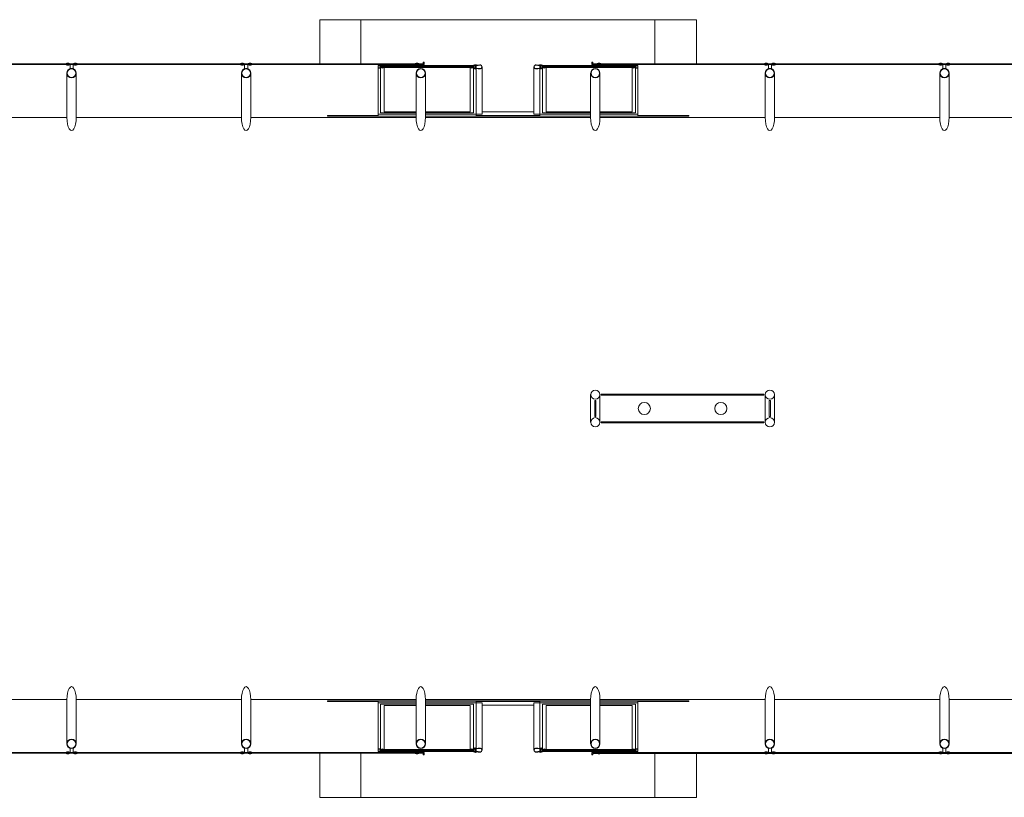
# Model space of a CAD drawing. Extents: x 200990 to 209908, y 2177337 to 2183644.
# Drawn here: x 208858 to 208984, y 2179763 to 2179862 of the extents above; entities that cross this region are included whole.
import ezdxf

# ---------------------------------------------------------------- set-up
doc = ezdxf.new("R2010")
doc.units = 0
doc.header["$LTSCALE"] = 80
doc.header["$MEASUREMENT"] = 0
doc.layers.add('PLANTA CHAVE DE MONTAGEM', color=51, linetype='Continuous', lineweight=15)

msp = doc.modelspace()

# ---------------------------------------------------------------- linework, layer by layer
at = {"layer": 'PLANTA CHAVE DE MONTAGEM'}
for p, q in [((208903.9, 2179856.17), (208903.9, 2179850.28)), ((208904.22, 2179856.49), (208916.09, 2179856.49)), ((208904.22, 2179856.17), (208904.22, 2179850.48)), ((208904.67, 2179856.25), (208904.67, 2179850.61)), ((208915.64, 2179856.25), (208915.64, 2179850.61)), ((208916.09, 2179856.13), (208916.09, 2179850.48)), ((208916.4, 2179856.07), (208916.4, 2179850.28)), ((208924.56, 2179856.07), (208924.56, 2179850.28)), ((208936.75, 2179856.49), (208924.87, 2179856.49)), ((208924.87, 2179856.13), (208924.87, 2179850.48)), ((208925.33, 2179856.25), (208925.33, 2179850.61)), ((208936.3, 2179856.25), (208936.3, 2179850.61)), ((208936.75, 2179856.17), (208936.75, 2179850.48)), ((208937.06, 2179856.17), (208937.06, 2179850.28)), ((208864.22, 2179855.52), (208864.22, 2179849.85)), ((208886.49, 2179855.52), (208886.49, 2179849.85)), ((208909.94, 2179855.52), (208909.94, 2179849.85)), ((208931.02, 2179855.52), (208931.02, 2179849.85)), ((208953.29, 2179855.52), (208953.29, 2179849.85)), ((208975.55, 2179855.52), (208975.55, 2179849.85)), ((208843.15, 2179849.85), (208864.22, 2179849.85)), ((208865.41, 2179849.85), (208886.49, 2179849.85)), ((208887.68, 2179849.85), (208908.76, 2179849.85)), ((208903.9, 2179850.28), (208908.76, 2179850.28)), ((208904.22, 2179850.48), (208908.76, 2179850.48)), ((208904.67, 2179850.61), (208908.75, 2179850.61)), ((208909.94, 2179850.61), (208915.64, 2179850.61)), ((208909.95, 2179850.48), (208916.09, 2179850.48)), ((208909.95, 2179850.28), (208916.4, 2179850.28)), ((208909.95, 2179850.05), (208931.02, 2179850.05)), ((208909.95, 2179849.85), (208931.02, 2179849.85)), ((208916.4, 2179850.11), (208924.56, 2179850.11)), ((208923.79, 2179850.6), (208917.18, 2179850.6)), ((208931.02, 2179850.28), (208924.56, 2179850.28)), ((208931.02, 2179850.48), (208924.87, 2179850.48)), ((208931.02, 2179850.61), (208925.33, 2179850.61)), ((208936.3, 2179850.61), (208932.21, 2179850.61)), ((208936.75, 2179850.48), (208932.21, 2179850.48)), ((208937.06, 2179850.28), (208932.21, 2179850.28)), ((208932.21, 2179849.85), (208953.29, 2179849.85)), ((208954.48, 2179849.85), (208975.55, 2179849.85)), ((208976.74, 2179849.85), (208997.82, 2179849.86)), ((208931.02, 2179814.5), (208931.02, 2179810.97)), ((208932.21, 2179814.5), (208932.21, 2179810.97)), ((208953.29, 2179814.5), (208953.29, 2179810.97)), ((208954.47, 2179814.5), (208954.47, 2179810.97)), ((208843.15, 2179775.61), (208864.22, 2179775.61)), ((208864.22, 2179769.95), (208864.22, 2179775.61)), ((208865.41, 2179775.61), (208886.49, 2179775.61)), ((208886.49, 2179769.95), (208886.49, 2179775.61)), ((208887.68, 2179775.61), (208908.76, 2179775.61)), ((208909.94, 2179769.95), (208909.94, 2179775.61)), ((208909.95, 2179775.61), (208931.02, 2179775.61)), ((208931.02, 2179769.95), (208931.02, 2179775.61)), ((208932.21, 2179775.61), (208953.29, 2179775.61)), ((208953.29, 2179769.95), (208953.29, 2179775.61)), ((208954.48, 2179775.61), (208975.55, 2179775.61)), ((208975.55, 2179769.95), (208975.55, 2179775.61)), ((208976.74, 2179775.61), (208997.82, 2179775.61)), ((208903.9, 2179775.19), (208908.76, 2179775.19)), ((208903.9, 2179769.29), (208903.9, 2179775.19)), ((208904.22, 2179774.99), (208908.76, 2179774.99)), ((208904.22, 2179769.29), (208904.22, 2179774.99)), ((208904.67, 2179774.85), (208908.75, 2179774.85)), ((208904.67, 2179769.21), (208904.67, 2179774.85)), ((208909.94, 2179774.85), (208915.64, 2179774.85)), ((208909.95, 2179775.42), (208931.02, 2179775.42)), ((208909.95, 2179775.19), (208916.4, 2179775.19)), ((208909.95, 2179774.99), (208916.09, 2179774.99)), ((208915.64, 2179769.21), (208915.64, 2179774.85)), ((208916.09, 2179769.34), (208916.09, 2179774.99)), ((208916.4, 2179775.35), (208924.56, 2179775.35)), ((208916.4, 2179769.4), (208916.4, 2179775.19)), ((208923.79, 2179774.87), (208917.18, 2179774.87)), ((208924.56, 2179769.4), (208924.56, 2179775.19)), ((208931.02, 2179775.19), (208924.56, 2179775.19)), ((208924.87, 2179769.34), (208924.87, 2179774.99)), ((208931.02, 2179774.99), (208924.87, 2179774.99)), ((208931.02, 2179774.85), (208925.33, 2179774.85)), ((208925.33, 2179769.21), (208925.33, 2179774.85)), ((208937.06, 2179775.19), (208932.21, 2179775.19)), ((208936.75, 2179774.99), (208932.21, 2179774.99)), ((208936.3, 2179774.85), (208932.21, 2179774.85)), ((208936.3, 2179769.21), (208936.3, 2179774.85)), ((208936.75, 2179769.29), (208936.75, 2179774.99)), ((208937.06, 2179769.29), (208937.06, 2179775.19)), ((208904.22, 2179768.98), (208916.09, 2179768.98)), ((208936.75, 2179768.98), (208924.87, 2179768.98))]:
    msp.add_line(p, q, dxfattribs=at)
for points in [[(208896.46, 2179856.74), (208896.46, 2179862.35), (208901.73, 2179862.35)], [(208901.73, 2179856.74), (208901.73, 2179862.35), (208939.23, 2179862.35), (208939.23, 2179856.74)], [(208939.23, 2179862.35), (208944.51, 2179862.35), (208944.51, 2179856.74)], [(208864.29, 2179856.62), (208843.08, 2179856.62), (208843.08, 2179856.74), (208864.29, 2179856.74), (208864.29, 2179856.62)], [(208865.34, 2179856.62), (208886.56, 2179856.62), (208886.56, 2179856.74), (208865.34, 2179856.74), (208865.34, 2179856.62)], [(208887.61, 2179856.62), (208908.83, 2179856.62), (208908.83, 2179856.74), (208887.61, 2179856.74), (208887.61, 2179856.62)], [(208904.19, 2179856.2), (208903.93, 2179856.2), (208903.93, 2179856.46), (208904.19, 2179856.46), (208904.19, 2179856.2)], [(208904.22, 2179856.39), (208904.37, 2179856.39), (208904.37, 2179856.27), (208904.22, 2179856.27)], [(208904.5, 2179856.39), (208915.81, 2179856.39), (208915.81, 2179856.27), (208904.5, 2179856.27), (208904.5, 2179856.39)], [(208909.78, 2179856.62), (208909.78, 2179856.94), (208909.65, 2179856.94), (208909.65, 2179856.74), (208908.92, 2179856.74), (208908.92, 2179856.62), (208909.78, 2179856.62)], [(208916.09, 2179856.39), (208915.93, 2179856.39), (208915.93, 2179856.27), (208916.09, 2179856.27)], [(208916.12, 2179856.2), (208916.38, 2179856.2), (208916.38, 2179856.46), (208916.12, 2179856.46), (208916.12, 2179856.2)], [(208917.18, 2179856.33), (208917.18, 2179850.28), (208916.4, 2179850.28)], [(208923.79, 2179856.33), (208923.79, 2179850.28), (208924.56, 2179850.28)], [(208924.85, 2179856.2), (208924.59, 2179856.2), (208924.59, 2179856.46), (208924.85, 2179856.46), (208924.85, 2179856.2)], [(208924.87, 2179856.39), (208925.03, 2179856.39), (208925.03, 2179856.27), (208924.87, 2179856.27)], [(208925.15, 2179856.39), (208936.47, 2179856.39), (208936.47, 2179856.27), (208925.15, 2179856.27), (208925.15, 2179856.39)], [(208931.19, 2179856.62), (208931.19, 2179856.94), (208931.31, 2179856.94), (208931.31, 2179856.74), (208932.05, 2179856.74), (208932.05, 2179856.62), (208931.19, 2179856.62)], [(208953.36, 2179856.62), (208932.14, 2179856.62), (208932.14, 2179856.74), (208953.36, 2179856.74), (208953.36, 2179856.62)], [(208936.75, 2179856.39), (208936.59, 2179856.39), (208936.59, 2179856.27), (208936.75, 2179856.27)], [(208936.77, 2179856.2), (208937.04, 2179856.2), (208937.04, 2179856.46), (208936.77, 2179856.46), (208936.77, 2179856.2)], [(208954.41, 2179856.62), (208975.62, 2179856.62), (208975.62, 2179856.74), (208954.41, 2179856.74), (208954.41, 2179856.62)], [(208976.67, 2179856.62), (208997.89, 2179856.62), (208997.89, 2179856.74), (208976.67, 2179856.74), (208976.67, 2179856.62)], [(208865.41, 2179855.52), (208865.41, 2179849.85)], [(208887.68, 2179855.52), (208887.68, 2179849.85)], [(208908.75, 2179855.52), (208908.75, 2179849.85)], [(208932.21, 2179855.52), (208932.21, 2179849.85)], [(208954.48, 2179855.52), (208954.48, 2179849.85)], [(208976.74, 2179855.52), (208976.74, 2179849.85)], [(208908.76, 2179850.05), (208897.44, 2179850.05), (208897.44, 2179850.11), (208903.9, 2179850.11)], [(208903.9, 2179850.28), (208903.9, 2179850.06), (208908.76, 2179850.06)], [(208909.95, 2179850.06), (208916.4, 2179850.06), (208916.4, 2179850.28)], [(208931.02, 2179850.06), (208924.56, 2179850.06), (208924.56, 2179850.28)], [(208937.06, 2179850.28), (208937.06, 2179850.06), (208932.21, 2179850.06)], [(208937.06, 2179850.11), (208943.53, 2179850.11), (208943.53, 2179850.05), (208932.21, 2179850.05)], [(208865.41, 2179769.95), (208865.41, 2179775.61)], [(208887.68, 2179769.95), (208887.68, 2179775.61)], [(208908.75, 2179769.95), (208908.75, 2179775.61)], [(208932.21, 2179769.95), (208932.21, 2179775.61)], [(208954.48, 2179769.95), (208954.48, 2179775.61)], [(208976.74, 2179769.95), (208976.74, 2179775.61)], [(208908.76, 2179775.42), (208897.44, 2179775.42), (208897.44, 2179775.35), (208903.9, 2179775.35)], [(208903.9, 2179775.19), (208903.9, 2179775.4), (208908.76, 2179775.4)], [(208909.95, 2179775.4), (208916.4, 2179775.4), (208916.4, 2179775.19)], [(208917.18, 2179769.14), (208917.18, 2179775.19), (208916.4, 2179775.19)], [(208923.79, 2179769.14), (208923.79, 2179775.19), (208924.56, 2179775.19)], [(208931.02, 2179775.4), (208924.56, 2179775.4), (208924.56, 2179775.19)], [(208937.06, 2179775.35), (208943.53, 2179775.35), (208943.53, 2179775.42), (208932.21, 2179775.42)], [(208937.06, 2179775.19), (208937.06, 2179775.4), (208932.21, 2179775.4)], [(208864.29, 2179768.85), (208843.08, 2179768.85), (208843.08, 2179768.73), (208864.29, 2179768.73), (208864.29, 2179768.85)], [(208865.34, 2179768.85), (208886.56, 2179768.85), (208886.56, 2179768.73), (208865.34, 2179768.73), (208865.34, 2179768.85)], [(208887.61, 2179768.85), (208908.83, 2179768.85), (208908.83, 2179768.73), (208887.61, 2179768.73), (208887.61, 2179768.85)], [(208896.46, 2179768.73), (208896.46, 2179763.11), (208901.73, 2179763.11)], [(208901.73, 2179768.73), (208901.73, 2179763.11), (208939.23, 2179763.11), (208939.23, 2179768.72)], [(208904.19, 2179769.27), (208903.93, 2179769.27), (208903.93, 2179769), (208904.19, 2179769), (208904.19, 2179769.27)], [(208904.22, 2179769.07), (208904.37, 2179769.07), (208904.37, 2179769.2), (208904.22, 2179769.2)], [(208904.5, 2179769.07), (208915.81, 2179769.07), (208915.81, 2179769.2), (208904.5, 2179769.2), (208904.5, 2179769.07)], [(208909.78, 2179768.85), (208909.78, 2179768.53), (208909.65, 2179768.53), (208909.65, 2179768.73), (208908.92, 2179768.73), (208908.92, 2179768.85), (208909.78, 2179768.85)], [(208916.09, 2179769.07), (208915.93, 2179769.07), (208915.93, 2179769.2), (208916.09, 2179769.2)], [(208916.12, 2179769.27), (208916.38, 2179769.27), (208916.38, 2179769), (208916.12, 2179769), (208916.12, 2179769.27)], [(208924.85, 2179769.27), (208924.59, 2179769.27), (208924.59, 2179769), (208924.85, 2179769), (208924.85, 2179769.27)], [(208924.87, 2179769.07), (208925.03, 2179769.07), (208925.03, 2179769.2), (208924.87, 2179769.2)], [(208925.15, 2179769.07), (208936.47, 2179769.07), (208936.47, 2179769.2), (208925.15, 2179769.2), (208925.15, 2179769.07)], [(208931.19, 2179768.85), (208931.19, 2179768.53), (208931.31, 2179768.53), (208931.31, 2179768.72), (208932.05, 2179768.72), (208932.05, 2179768.85), (208931.19, 2179768.85)], [(208953.36, 2179768.85), (208932.14, 2179768.85), (208932.14, 2179768.72), (208953.36, 2179768.72), (208953.36, 2179768.85)], [(208936.75, 2179769.07), (208936.59, 2179769.07), (208936.59, 2179769.2), (208936.75, 2179769.2)], [(208936.77, 2179769.27), (208937.04, 2179769.27), (208937.04, 2179769), (208936.77, 2179769), (208936.77, 2179769.27)], [(208939.23, 2179763.11), (208944.51, 2179763.11), (208944.51, 2179768.72)], [(208954.41, 2179768.85), (208975.62, 2179768.85), (208975.62, 2179768.72), (208954.41, 2179768.72), (208954.41, 2179768.85)], [(208976.67, 2179768.85), (208997.89, 2179768.85), (208997.89, 2179768.72), (208976.67, 2179768.72), (208976.67, 2179768.85)]]:
    msp.add_lwpolyline(points, dxfattribs=at)
for points in [[(208864.38, 2179856.75), (208864.57, 2179856.75, 0.314486), (208864.12, 2179856.75), (208864.3, 2179856.75), (208864.3, 2179856.61), (208864.12, 2179856.61, 0.314485), (208864.57, 2179856.61), (208864.38, 2179856.61)], [(208865.01, 2179856.62), (208864.62, 2179856.62), (208864.62, 2179856.08, -0.169181), (208865.01, 2179856.08)], [(208865.26, 2179856.75), (208865.07, 2179856.75, -0.314486), (208865.52, 2179856.75), (208865.33, 2179856.75), (208865.33, 2179856.61), (208865.52, 2179856.61, -0.314485), (208865.07, 2179856.61), (208865.26, 2179856.61)], [(208886.65, 2179856.75), (208886.83, 2179856.75, 0.314486), (208886.38, 2179856.75), (208886.57, 2179856.75), (208886.57, 2179856.61), (208886.38, 2179856.61, 0.314485), (208886.83, 2179856.61), (208886.65, 2179856.61)], [(208887.28, 2179856.62), (208886.89, 2179856.62), (208886.89, 2179856.08, -0.169181), (208887.28, 2179856.08)], [(208887.52, 2179856.75), (208887.34, 2179856.75, -0.314486), (208887.79, 2179856.75), (208887.6, 2179856.75), (208887.6, 2179856.61), (208887.79, 2179856.61, -0.314485), (208887.34, 2179856.61), (208887.52, 2179856.61)], [(208904.48, 2179856.25), (208904.67, 2179856.25, -0.314366), (208904.22, 2179856.26), (208904.4, 2179856.26), (208904.4, 2179856.4), (208904.22, 2179856.4, -0.314485), (208904.67, 2179856.4), (208904.48, 2179856.4)], [(208908.91, 2179856.75), (208909.1, 2179856.75, 0.314486), (208908.65, 2179856.75), (208908.83, 2179856.75), (208908.83, 2179856.61), (208908.65, 2179856.61, 0.314485), (208909.1, 2179856.61), (208908.91, 2179856.61)], [(208915.82, 2179856.25), (208915.64, 2179856.25, 0.314366), (208916.09, 2179856.26), (208915.9, 2179856.26), (208915.9, 2179856.4), (208916.09, 2179856.4, 0.314485), (208915.64, 2179856.4), (208915.82, 2179856.4)], [(208916.09, 2179856.53), (208916.09, 2179856.49), (208916.48, 2179856.49, -0.040244), (208916.88, 2179856.54, -0.441206), (208917.13, 2179856.33, -0.441206), (208916.88, 2179856.12, -0.040244), (208916.48, 2179856.17), (208916.09, 2179856.17), (208916.09, 2179856.13), (208916.48, 2179856.13, 0.03994), (208916.88, 2179856.07, 0.436397), (208917.18, 2179856.33, 0.436397), (208916.88, 2179856.59, 0.03994), (208916.48, 2179856.53)], [(208916.46, 2179856.53, 0.171988), (208916.39, 2179856.61), (208916.39, 2179856.56), (208916.27, 2179856.56), (208916.27, 2179856.61, 0.171988), (208916.2, 2179856.53)], [(208916.46, 2179856.13, -0.171988), (208916.39, 2179856.06), (208916.39, 2179856.1), (208916.27, 2179856.1), (208916.27, 2179856.06, -0.171988), (208916.2, 2179856.13)], [(208924.87, 2179856.53), (208924.87, 2179856.49), (208924.49, 2179856.49, 0.040244), (208924.09, 2179856.54, 0.441206), (208923.83, 2179856.33, 0.441206), (208924.09, 2179856.12, 0.040244), (208924.49, 2179856.17), (208924.87, 2179856.17), (208924.87, 2179856.13), (208924.49, 2179856.13, -0.03994), (208924.09, 2179856.07, -0.436397), (208923.79, 2179856.33, -0.436397), (208924.09, 2179856.59, -0.03994), (208924.49, 2179856.53)], [(208924.51, 2179856.53, -0.171988), (208924.58, 2179856.61), (208924.58, 2179856.56), (208924.7, 2179856.56), (208924.7, 2179856.61, -0.171988), (208924.77, 2179856.53)], [(208924.51, 2179856.13, 0.171988), (208924.58, 2179856.06), (208924.58, 2179856.1), (208924.7, 2179856.1), (208924.7, 2179856.06, 0.171988), (208924.77, 2179856.13)], [(208925.14, 2179856.25), (208925.33, 2179856.25, -0.314366), (208924.88, 2179856.26), (208925.06, 2179856.26), (208925.06, 2179856.4), (208924.88, 2179856.4, -0.314485), (208925.32, 2179856.4), (208925.14, 2179856.4)], [(208932.05, 2179856.75), (208931.87, 2179856.75, -0.314486), (208932.32, 2179856.75), (208932.13, 2179856.75), (208932.13, 2179856.61), (208932.32, 2179856.61, -0.314485), (208931.87, 2179856.61), (208932.05, 2179856.61)], [(208936.48, 2179856.25), (208936.3, 2179856.25, 0.314366), (208936.74, 2179856.26), (208936.56, 2179856.26), (208936.56, 2179856.4), (208936.75, 2179856.4, 0.314485), (208936.3, 2179856.4), (208936.48, 2179856.4)], [(208953.44, 2179856.75), (208953.63, 2179856.75, 0.314486), (208953.18, 2179856.75), (208953.37, 2179856.75), (208953.37, 2179856.61), (208953.18, 2179856.61, 0.314485), (208953.63, 2179856.61), (208953.44, 2179856.61)], [(208954.08, 2179856.62), (208953.69, 2179856.62), (208953.69, 2179856.08, -0.169181), (208954.08, 2179856.08)], [(208954.32, 2179856.75), (208954.13, 2179856.75, -0.314486), (208954.58, 2179856.75), (208954.4, 2179856.75), (208954.4, 2179856.61), (208954.58, 2179856.61, -0.314485), (208954.13, 2179856.61), (208954.32, 2179856.61)], [(208975.71, 2179856.75), (208975.89, 2179856.75, 0.314486), (208975.45, 2179856.75), (208975.63, 2179856.75), (208975.63, 2179856.61), (208975.45, 2179856.61, 0.314485), (208975.89, 2179856.61), (208975.71, 2179856.61)], [(208976.34, 2179856.62), (208975.95, 2179856.62), (208975.95, 2179856.08, -0.169181), (208976.34, 2179856.08)], [(208976.58, 2179856.75), (208976.4, 2179856.75, -0.314486), (208976.85, 2179856.75), (208976.66, 2179856.75), (208976.66, 2179856.61), (208976.85, 2179856.61, -0.314485), (208976.4, 2179856.61), (208976.58, 2179856.61)], [(208865.01, 2179768.85), (208864.62, 2179768.85), (208864.62, 2179769.39, 0.169181), (208865.01, 2179769.39)], [(208887.28, 2179768.85), (208886.89, 2179768.85), (208886.89, 2179769.39, 0.169181), (208887.28, 2179769.39)], [(208916.09, 2179768.93), (208916.09, 2179768.98), (208916.48, 2179768.98, 0.040244), (208916.88, 2179768.92, 0.441206), (208917.13, 2179769.14, 0.441206), (208916.88, 2179769.35, 0.040244), (208916.48, 2179769.29), (208916.09, 2179769.29), (208916.09, 2179769.34), (208916.48, 2179769.34, -0.03994), (208916.88, 2179769.4, -0.436397), (208917.18, 2179769.14, -0.436397), (208916.88, 2179768.88, -0.03994), (208916.48, 2179768.93)], [(208916.46, 2179769.34, 0.171988), (208916.39, 2179769.41), (208916.39, 2179769.36), (208916.27, 2179769.36), (208916.27, 2179769.41, 0.171988), (208916.2, 2179769.34)], [(208924.87, 2179768.93), (208924.87, 2179768.98), (208924.49, 2179768.98, -0.040244), (208924.09, 2179768.92, -0.441206), (208923.83, 2179769.14, -0.441206), (208924.09, 2179769.35, -0.040244), (208924.49, 2179769.29), (208924.87, 2179769.29), (208924.87, 2179769.34), (208924.49, 2179769.34, 0.03994), (208924.09, 2179769.4, 0.436397), (208923.79, 2179769.14, 0.436397), (208924.09, 2179768.88, 0.03994), (208924.49, 2179768.93)], [(208924.51, 2179769.34, -0.171988), (208924.58, 2179769.41), (208924.58, 2179769.36), (208924.7, 2179769.36), (208924.7, 2179769.41, -0.171988), (208924.77, 2179769.34)], [(208954.08, 2179768.85), (208953.69, 2179768.85), (208953.69, 2179769.39, 0.169181), (208954.08, 2179769.39)], [(208976.34, 2179768.85), (208975.95, 2179768.85), (208975.95, 2179769.39, 0.169181), (208976.34, 2179769.39)], [(208864.38, 2179768.72), (208864.57, 2179768.72, -0.314486), (208864.12, 2179768.72), (208864.3, 2179768.72), (208864.3, 2179768.86), (208864.12, 2179768.86, -0.314485), (208864.57, 2179768.86), (208864.38, 2179768.86)], [(208865.26, 2179768.72), (208865.07, 2179768.72, 0.314486), (208865.52, 2179768.72), (208865.33, 2179768.72), (208865.33, 2179768.86), (208865.52, 2179768.86, 0.314485), (208865.07, 2179768.86), (208865.26, 2179768.86)], [(208886.65, 2179768.72), (208886.83, 2179768.72, -0.314486), (208886.38, 2179768.72), (208886.57, 2179768.72), (208886.57, 2179768.86), (208886.38, 2179768.86, -0.314485), (208886.83, 2179768.86), (208886.65, 2179768.86)], [(208887.52, 2179768.72), (208887.34, 2179768.72, 0.314486), (208887.79, 2179768.72), (208887.6, 2179768.72), (208887.6, 2179768.86), (208887.79, 2179768.86, 0.314485), (208887.34, 2179768.86), (208887.52, 2179768.86)], [(208904.48, 2179769.21), (208904.67, 2179769.21, 0.314366), (208904.22, 2179769.21), (208904.4, 2179769.21), (208904.4, 2179769.07), (208904.22, 2179769.07, 0.314485), (208904.67, 2179769.07), (208904.48, 2179769.07)], [(208908.91, 2179768.72), (208909.1, 2179768.72, -0.314486), (208908.65, 2179768.72), (208908.83, 2179768.72), (208908.83, 2179768.86), (208908.65, 2179768.86, -0.314485), (208909.1, 2179768.86), (208908.91, 2179768.86)], [(208915.82, 2179769.21), (208915.64, 2179769.21, -0.314366), (208916.09, 2179769.21), (208915.9, 2179769.21), (208915.9, 2179769.07), (208916.09, 2179769.07, -0.314485), (208915.64, 2179769.07), (208915.82, 2179769.07)], [(208916.46, 2179768.93, -0.171988), (208916.39, 2179768.86), (208916.39, 2179768.91), (208916.27, 2179768.91), (208916.27, 2179768.86, -0.171988), (208916.2, 2179768.93)], [(208924.51, 2179768.93, 0.171988), (208924.58, 2179768.86), (208924.58, 2179768.91), (208924.7, 2179768.91), (208924.7, 2179768.86, 0.171988), (208924.77, 2179768.93)], [(208925.14, 2179769.21), (208925.33, 2179769.21, 0.314366), (208924.88, 2179769.21), (208925.06, 2179769.21), (208925.06, 2179769.07), (208924.88, 2179769.07, 0.314485), (208925.32, 2179769.07), (208925.14, 2179769.07)], [(208932.05, 2179768.72), (208931.87, 2179768.72, 0.314486), (208932.32, 2179768.72), (208932.13, 2179768.72), (208932.13, 2179768.86), (208932.32, 2179768.86, 0.314485), (208931.87, 2179768.86), (208932.05, 2179768.86)], [(208936.48, 2179769.21), (208936.3, 2179769.21, -0.314366), (208936.74, 2179769.21), (208936.56, 2179769.21), (208936.56, 2179769.07), (208936.75, 2179769.07, -0.314485), (208936.3, 2179769.07), (208936.48, 2179769.07)], [(208953.44, 2179768.72), (208953.63, 2179768.72, -0.314486), (208953.18, 2179768.72), (208953.37, 2179768.72), (208953.37, 2179768.86), (208953.18, 2179768.86, -0.314485), (208953.63, 2179768.86), (208953.44, 2179768.86)], [(208954.32, 2179768.72), (208954.13, 2179768.72, 0.314486), (208954.58, 2179768.72), (208954.4, 2179768.72), (208954.4, 2179768.86), (208954.58, 2179768.86, 0.314485), (208954.13, 2179768.86), (208954.32, 2179768.86)], [(208975.71, 2179768.72), (208975.89, 2179768.72, -0.314486), (208975.45, 2179768.72), (208975.63, 2179768.72), (208975.63, 2179768.86), (208975.45, 2179768.86, -0.314485), (208975.89, 2179768.86), (208975.71, 2179768.86)], [(208976.58, 2179768.72), (208976.4, 2179768.72, 0.314486), (208976.85, 2179768.72), (208976.66, 2179768.72), (208976.66, 2179768.86), (208976.85, 2179768.86, 0.314485), (208976.4, 2179768.86), (208976.58, 2179768.86)]]:
    msp.add_lwpolyline(points, format="xyb", close=True, dxfattribs=at)
for points in [[(208864.39, 2179856.62), (208865.25, 2179856.62), (208865.25, 2179856.74), (208864.39, 2179856.74)], [(208886.66, 2179856.62), (208887.51, 2179856.62), (208887.51, 2179856.74), (208886.66, 2179856.74)], [(208904.22, 2179856.49), (208904.22, 2179856.17), (208903.9, 2179856.17), (208903.9, 2179856.49)], [(208916.09, 2179856.49), (208916.09, 2179856.17), (208916.4, 2179856.17), (208916.4, 2179856.49)], [(208924.87, 2179856.49), (208924.87, 2179856.17), (208924.56, 2179856.17), (208924.56, 2179856.49)], [(208936.75, 2179856.49), (208936.75, 2179856.17), (208937.06, 2179856.17), (208937.06, 2179856.49)], [(208953.45, 2179856.62), (208954.31, 2179856.62), (208954.31, 2179856.74), (208953.45, 2179856.74)], [(208975.72, 2179856.62), (208976.58, 2179856.62), (208976.58, 2179856.74), (208975.72, 2179856.74)], [(208953.13, 2179814.42), (208932.37, 2179814.42), (208932.37, 2179814.58), (208953.13, 2179814.58)], [(208931.62, 2179811.72), (208931.69, 2179811.72), (208931.69, 2179813.75), (208931.54, 2179813.75), (208931.54, 2179811.72)], [(208953.88, 2179811.72), (208953.8, 2179811.72), (208953.8, 2179813.75), (208953.96, 2179813.75), (208953.96, 2179811.72)], [(208953.13, 2179811.04), (208932.37, 2179811.04), (208932.37, 2179810.89), (208953.13, 2179810.89)], [(208864.39, 2179768.85), (208865.25, 2179768.85), (208865.25, 2179768.73), (208864.39, 2179768.73)], [(208886.66, 2179768.85), (208887.51, 2179768.85), (208887.51, 2179768.73), (208886.66, 2179768.73)], [(208904.22, 2179768.98), (208904.22, 2179769.29), (208903.9, 2179769.29), (208903.9, 2179768.98)], [(208916.09, 2179768.98), (208916.09, 2179769.29), (208916.4, 2179769.29), (208916.4, 2179768.98)], [(208924.87, 2179768.98), (208924.87, 2179769.29), (208924.56, 2179769.29), (208924.56, 2179768.98)], [(208936.75, 2179768.98), (208936.75, 2179769.29), (208937.06, 2179769.29), (208937.06, 2179768.98)], [(208953.45, 2179768.85), (208954.31, 2179768.85), (208954.31, 2179768.72), (208953.45, 2179768.72)], [(208975.72, 2179768.85), (208976.58, 2179768.85), (208976.58, 2179768.72), (208975.72, 2179768.72)]]:
    msp.add_lwpolyline(points, close=True, dxfattribs=at)
for points in [[(208916.33, 2179856.39), (208916.34, 2179856.4), (208916.34, 2179856.56), (208916.38, 2179856.56, 0.350867), (208916.34, 2179856.61), (208916.34, 2179856.6), (208916.32, 2179856.6), (208916.32, 2179856.61, 0.350867), (208916.27, 2179856.56), (208916.31, 2179856.56), (208916.31, 2179856.4), (208916.33, 2179856.39)], [(208916.33, 2179856.27), (208916.34, 2179856.26), (208916.34, 2179856.1), (208916.38, 2179856.1, -0.350867), (208916.34, 2179856.05), (208916.34, 2179856.06), (208916.32, 2179856.06), (208916.32, 2179856.05, -0.350867), (208916.27, 2179856.1), (208916.31, 2179856.1), (208916.31, 2179856.26), (208916.33, 2179856.27)], [(208924.64, 2179856.39), (208924.62, 2179856.4), (208924.62, 2179856.56), (208924.59, 2179856.56, -0.350867), (208924.63, 2179856.61), (208924.63, 2179856.6), (208924.65, 2179856.6), (208924.65, 2179856.61, -0.350867), (208924.69, 2179856.56), (208924.66, 2179856.56), (208924.66, 2179856.4), (208924.64, 2179856.39)], [(208924.64, 2179856.27), (208924.62, 2179856.26), (208924.62, 2179856.1), (208924.59, 2179856.1, 0.350867), (208924.63, 2179856.05), (208924.63, 2179856.06), (208924.65, 2179856.06), (208924.65, 2179856.05, 0.350867), (208924.69, 2179856.1), (208924.66, 2179856.1), (208924.66, 2179856.26), (208924.64, 2179856.27)], [(208916.33, 2179769.19), (208916.34, 2179769.21), (208916.34, 2179769.37), (208916.38, 2179769.37, 0.350867), (208916.34, 2179769.42), (208916.34, 2179769.4), (208916.32, 2179769.4), (208916.32, 2179769.42, 0.350867), (208916.27, 2179769.37), (208916.31, 2179769.37), (208916.31, 2179769.21), (208916.33, 2179769.19)], [(208924.64, 2179769.19), (208924.62, 2179769.21), (208924.62, 2179769.37), (208924.59, 2179769.37, -0.350867), (208924.63, 2179769.42), (208924.63, 2179769.4), (208924.65, 2179769.4), (208924.65, 2179769.42, -0.350867), (208924.69, 2179769.37), (208924.66, 2179769.37), (208924.66, 2179769.21), (208924.64, 2179769.19)], [(208916.33, 2179769.08), (208916.34, 2179769.07), (208916.34, 2179768.9), (208916.38, 2179768.9, -0.350867), (208916.34, 2179768.85), (208916.34, 2179768.87), (208916.32, 2179768.87), (208916.32, 2179768.85, -0.350867), (208916.27, 2179768.9), (208916.31, 2179768.9), (208916.31, 2179769.07), (208916.33, 2179769.08)], [(208924.64, 2179769.08), (208924.62, 2179769.07), (208924.62, 2179768.9), (208924.59, 2179768.9, 0.350867), (208924.63, 2179768.85), (208924.63, 2179768.87), (208924.65, 2179768.87), (208924.65, 2179768.85, 0.350867), (208924.69, 2179768.9), (208924.66, 2179768.9), (208924.66, 2179769.07), (208924.64, 2179769.08)]]:
    msp.add_lwpolyline(points, format="xyb", dxfattribs=at)
for centre, radius in [((208864.82, 2179855.52), 0.595), ((208864.82, 2179855.52), 0.547), ((208887.08, 2179855.52), 0.595), ((208887.08, 2179855.52), 0.547), ((208909.35, 2179855.52), 0.595), ((208909.35, 2179855.52), 0.547), ((208931.62, 2179855.52), 0.595), ((208931.62, 2179855.52), 0.547), ((208953.88, 2179855.52), 0.595), ((208953.88, 2179855.52), 0.547), ((208976.15, 2179855.52), 0.595), ((208976.15, 2179855.52), 0.547), ((208931.62, 2179814.5), 0.594), ((208953.88, 2179814.5), 0.594), ((208937.87, 2179812.73), 0.781), ((208947.63, 2179812.73), 0.781), ((208931.62, 2179810.97), 0.594), ((208953.88, 2179810.97), 0.594), ((208864.82, 2179769.95), 0.595), ((208864.82, 2179769.95), 0.547), ((208887.08, 2179769.95), 0.595), ((208887.08, 2179769.95), 0.547), ((208909.35, 2179769.95), 0.595), ((208909.35, 2179769.95), 0.547), ((208931.62, 2179769.95), 0.595), ((208931.62, 2179769.95), 0.547), ((208953.88, 2179769.95), 0.595), ((208953.88, 2179769.95), 0.547), ((208976.15, 2179769.95), 0.595), ((208976.15, 2179769.95), 0.547)]:
    msp.add_circle(centre, radius, dxfattribs=at)
at = {"layer": 'PLANTA CHAVE DE MONTAGEM', "extrusion": (0, 0, -1)}
for centre, major_axis in [((208864.82, 2179849.85), (0, 1.63)), ((208887.08, 2179849.85), (0, 1.63)), ((208931.62, 2179849.85), (0, 1.63)), ((208953.88, 2179849.85), (0, 1.63)), ((208976.15, 2179849.85), (0, 1.63)), ((208909.35, 2179775.61), (0, -1.63))]:
    msp.add_ellipse(centre, major_axis=major_axis, ratio=0.365185, start_param=1.570796, end_param=4.712389, dxfattribs=at)
at = {"layer": 'PLANTA CHAVE DE MONTAGEM'}
for centre, major_axis in [((208909.35, 2179849.85), (0, 1.63)), ((208864.82, 2179775.61), (0, -1.63)), ((208887.08, 2179775.61), (0, -1.63)), ((208931.62, 2179775.61), (0, -1.63)), ((208953.88, 2179775.61), (0, -1.63)), ((208976.15, 2179775.61), (0, -1.63))]:
    msp.add_ellipse(centre, major_axis=major_axis, ratio=0.365185, start_param=1.570796, end_param=4.712389, dxfattribs=at)

doc.saveas('drawing.dxf')
